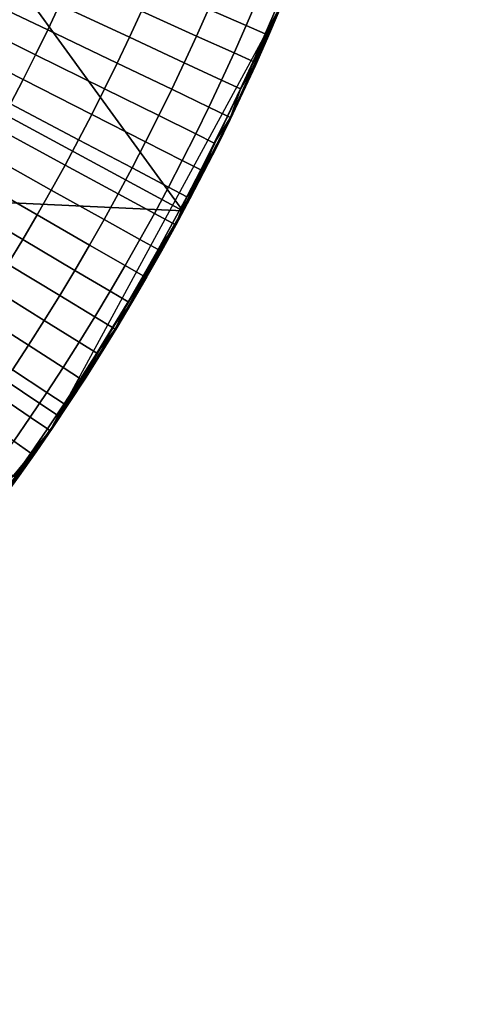
# Model space of a CAD drawing. Extents: x 1237 to 1487, y 1620 to 1870.
# Drawn here: x 1460 to 1482, y 1650 to 1698 of the extents above; entities that cross this region are included whole.
import ezdxf

# ---------------------------------------------------------------- set-up
doc = ezdxf.new("R2010")
doc.units = 0
doc.header["$MEASUREMENT"] = 0
doc.layers.add('DEFAULT', color=7, linetype='Continuous')

msp = doc.modelspace()

# ---------------------------------------------------------------- linework, layer by layer
at = {"layer": 'DEFAULT'}
for radius in [119.973, 99.973]:
    msp.add_circle((1362.314, 1744.824, -476.311), radius, dxfattribs=at)
for points in [[(1454.763, 1706.774, -476.311), (1450.565, 1697.854, -476.311), (1468.154, 1688.33, -476.311)], [(1468.154, 1688.33, -476.311), (1473.155, 1698.912, -476.311), (1454.763, 1706.774, -476.311)], [(1462.128, 1698.412, -240.035), (1461.549, 1697.189, -240.035), (1457.63, 1699.071, -236.772), (1458.186, 1700.245, -236.772)], [(1466.121, 1698.098, -244.125), (1465.539, 1696.826, -244.125), (1462.128, 1698.412, -240.035), (1462.691, 1699.642, -240.035)], [(1471.814, 1698.738, -254.005), (1471.239, 1697.396, -254.005), (1469.399, 1698.198, -248.864), (1469.964, 1699.517, -248.864)], [(1461.549, 1697.189, -240.035), (1460.955, 1695.974, -240.035), (1457.059, 1697.903, -236.772), (1457.63, 1699.071, -236.772)], [(1469.399, 1698.198, -248.864), (1468.817, 1696.885, -248.864), (1466.121, 1698.098, -244.125), (1466.689, 1699.377, -244.125)], [(1472.751, 1698.344, -259.271), (1472.171, 1696.99, -259.271), (1471.239, 1697.396, -254.005), (1471.814, 1698.738, -254.005)], [(1465.539, 1696.826, -244.125), (1464.94, 1695.561, -244.125), (1461.549, 1697.189, -240.035), (1462.128, 1698.412, -240.035)], [(1472.892, 1698.285, -476.311), (1461.661, 1677.584, -476.311), (1467.784, 1687.657, -382.062)], [(1468.817, 1696.885, -248.864), (1468.219, 1695.58, -248.864), (1465.539, 1696.826, -244.125), (1466.121, 1698.098, -244.125)], [(1472.892, 1698.285, -382.062), (1467.784, 1687.657, -382.062), (1467.784, 1687.657, -336.895), (1472.892, 1698.285, -336.895)], [(1472.892, 1698.285, -336.895), (1467.784, 1687.657, -336.895), (1470.469, 1692.908, -291.727)], [(1467.784, 1687.657, -382.062), (1472.892, 1698.285, -382.062), (1472.892, 1698.285, -476.311)], [(1471.239, 1697.396, -254.005), (1470.647, 1696.061, -254.005), (1468.817, 1696.885, -248.864), (1469.399, 1698.198, -248.864)], [(1472.892, 1698.285, -291.727), (1470.469, 1692.908, -291.727), (1471.714, 1695.581, -269.992)], [(1470.469, 1692.908, -291.727), (1472.892, 1698.285, -291.727), (1472.892, 1698.285, -336.895)], [(1471.714, 1695.581, -269.992), (1472.892, 1698.285, -269.992), (1472.892, 1698.285, -291.727)], [(1472.892, 1698.285, -269.992), (1471.714, 1695.581, -269.992), (1472.171, 1696.99, -259.271)], [(1472.171, 1696.99, -259.271), (1472.751, 1698.344, -259.271), (1472.892, 1698.285, -269.992)], [(1450.565, 1697.854, -476.311), (1445.512, 1689.395, -476.311), (1468.154, 1688.33, -476.311)], [(1460.955, 1695.974, -240.035), (1460.347, 1694.765, -240.035), (1456.475, 1696.742, -236.772), (1457.059, 1697.903, -236.772)], [(1464.94, 1695.561, -244.125), (1464.326, 1694.304, -244.125), (1460.955, 1695.974, -240.035), (1461.549, 1697.189, -240.035)], [(1472.171, 1696.99, -259.271), (1471.574, 1695.644, -259.271), (1470.647, 1696.061, -254.005), (1471.239, 1697.396, -254.005)], [(1460.347, 1694.765, -240.035), (1459.723, 1693.565, -240.035), (1455.876, 1695.589, -236.772), (1456.475, 1696.742, -236.772)], [(1468.219, 1695.58, -248.864), (1467.605, 1694.282, -248.864), (1464.94, 1695.561, -244.125), (1465.539, 1696.826, -244.125)], [(1470.647, 1696.061, -254.005), (1470.039, 1694.734, -254.005), (1468.219, 1695.58, -248.864), (1468.817, 1696.885, -248.864)], [(1471.714, 1695.581, -269.992), (1471.574, 1695.644, -259.271), (1472.171, 1696.99, -259.271)], [(1464.326, 1694.304, -244.125), (1463.697, 1693.055, -244.125), (1460.347, 1694.765, -240.035), (1460.955, 1695.974, -240.035)], [(1471.574, 1695.644, -259.271), (1470.96, 1694.305, -259.271), (1470.039, 1694.734, -254.005), (1470.647, 1696.061, -254.005)], [(1470.96, 1694.305, -259.271), (1471.574, 1695.644, -259.271), (1471.714, 1695.581, -269.992)], [(1467.605, 1694.282, -248.864), (1466.975, 1692.993, -248.864), (1464.326, 1694.304, -244.125), (1464.94, 1695.561, -244.125)], [(1470.039, 1694.734, -254.005), (1469.414, 1693.414, -254.005), (1467.605, 1694.282, -248.864), (1468.219, 1695.58, -248.864)], [(1470.469, 1692.908, -291.727), (1470.469, 1692.908, -269.992), (1471.714, 1695.581, -269.992)], [(1471.714, 1695.581, -269.992), (1470.469, 1692.908, -269.992), (1470.96, 1694.305, -259.271)], [(1463.697, 1693.055, -244.125), (1463.052, 1691.813, -244.125), (1459.723, 1693.565, -240.035), (1460.347, 1694.765, -240.035)], [(1470.96, 1694.305, -259.271), (1470.33, 1692.974, -259.271), (1469.414, 1693.414, -254.005), (1470.039, 1694.734, -254.005)], [(1466.975, 1692.993, -248.864), (1466.329, 1691.711, -248.864), (1463.697, 1693.055, -244.125), (1464.326, 1694.304, -244.125)], [(1469.414, 1693.414, -254.005), (1468.774, 1692.102, -254.005), (1466.975, 1692.993, -248.864), (1467.605, 1694.282, -248.864)], [(1470.469, 1692.908, -269.992), (1470.33, 1692.974, -259.271), (1470.96, 1694.305, -259.271)], [(1463.052, 1691.813, -244.125), (1462.392, 1690.579, -244.125), (1459.085, 1692.372, -240.035), (1459.723, 1693.565, -240.035)], [(1470.33, 1692.974, -259.271), (1469.684, 1691.651, -259.271), (1468.774, 1692.102, -254.005), (1469.414, 1693.414, -254.005)], [(1466.329, 1691.711, -248.864), (1465.668, 1690.437, -248.864), (1463.052, 1691.813, -244.125), (1463.697, 1693.055, -244.125)], [(1468.774, 1692.102, -254.005), (1468.117, 1690.798, -254.005), (1466.329, 1691.711, -248.864), (1466.975, 1692.993, -248.864)], [(1470.469, 1692.908, -291.727), (1467.784, 1687.657, -291.727), (1469.158, 1690.266, -269.992)], [(1467.784, 1687.657, -336.895), (1467.784, 1687.657, -291.727), (1470.469, 1692.908, -291.727)], [(1469.158, 1690.266, -269.992), (1470.469, 1692.908, -269.992), (1470.469, 1692.908, -291.727)], [(1470.469, 1692.908, -269.992), (1469.158, 1690.266, -269.992), (1469.684, 1691.651, -259.271)], [(1469.684, 1691.651, -259.271), (1470.33, 1692.974, -259.271), (1470.469, 1692.908, -269.992)], [(1462.392, 1690.579, -244.125), (1461.718, 1689.354, -244.125), (1458.433, 1691.187, -240.035), (1459.085, 1692.372, -240.035)], [(1465.668, 1690.437, -248.864), (1464.991, 1689.171, -248.864), (1462.392, 1690.579, -244.125), (1463.052, 1691.813, -244.125)], [(1469.684, 1691.651, -259.271), (1469.022, 1690.336, -259.271), (1468.117, 1690.798, -254.005), (1468.774, 1692.102, -254.005)], [(1468.117, 1690.798, -254.005), (1467.444, 1689.502, -254.005), (1465.668, 1690.437, -248.864), (1466.329, 1691.711, -248.864)], [(1469.158, 1690.266, -269.992), (1469.022, 1690.336, -259.271), (1469.684, 1691.651, -259.271)], [(1461.718, 1689.354, -244.125), (1461.028, 1688.137, -244.125), (1457.766, 1690.01, -240.035), (1458.433, 1691.187, -240.035)], [(1464.991, 1689.171, -248.864), (1464.298, 1687.914, -248.864), (1461.718, 1689.354, -244.125), (1462.392, 1690.579, -244.125)], [(1467.444, 1689.502, -254.005), (1466.755, 1688.214, -254.005), (1464.991, 1689.171, -248.864), (1465.668, 1690.437, -248.864)], [(1469.022, 1690.336, -259.271), (1468.343, 1689.029, -259.271), (1467.444, 1689.502, -254.005), (1468.117, 1690.798, -254.005)], [(1468.343, 1689.029, -259.271), (1469.022, 1690.336, -259.271), (1469.158, 1690.266, -269.992)], [(1461.028, 1688.137, -244.125), (1460.323, 1686.928, -244.125), (1457.085, 1688.842, -240.035), (1457.766, 1690.01, -240.035)], [(1467.784, 1687.657, -291.727), (1467.784, 1687.657, -269.992), (1469.158, 1690.266, -269.992)], [(1469.158, 1690.266, -269.992), (1467.784, 1687.657, -269.992), (1468.343, 1689.029, -259.271)], [(1455.118, 1668.79, -476.311), (1462.13, 1678.263, -476.311), (1445.512, 1689.395, -476.311)], [(1462.13, 1678.263, -476.311), (1468.154, 1688.33, -476.311), (1445.512, 1689.395, -476.311)], [(1468.343, 1689.029, -259.271), (1467.649, 1687.73, -259.271), (1466.755, 1688.214, -254.005), (1467.444, 1689.502, -254.005)], [(1464.298, 1687.914, -248.864), (1463.591, 1686.665, -248.864), (1461.028, 1688.137, -244.125), (1461.718, 1689.354, -244.125)], [(1466.755, 1688.214, -254.005), (1466.051, 1686.936, -254.005), (1464.298, 1687.914, -248.864), (1464.991, 1689.171, -248.864)], [(1467.784, 1687.657, -269.992), (1467.649, 1687.73, -259.271), (1468.343, 1689.029, -259.271)], [(1460.323, 1686.928, -244.125), (1459.604, 1685.729, -244.125), (1456.389, 1687.682, -240.035), (1457.085, 1688.842, -240.035)], [(1463.591, 1686.665, -248.864), (1462.868, 1685.425, -248.864), (1460.323, 1686.928, -244.125), (1461.028, 1688.137, -244.125)], [(1467.649, 1687.73, -259.271), (1466.939, 1686.441, -259.271), (1466.051, 1686.936, -254.005), (1466.755, 1688.214, -254.005)], [(1467.784, 1687.657, -382.062), (1461.661, 1677.584, -382.062), (1461.661, 1677.584, -336.895), (1467.784, 1687.657, -336.895)], [(1467.784, 1687.657, -336.895), (1461.661, 1677.584, -336.895), (1464.845, 1682.545, -291.727)], [(1461.661, 1677.584, -476.311), (1461.661, 1677.584, -382.062), (1467.784, 1687.657, -382.062)], [(1466.051, 1686.936, -254.005), (1465.331, 1685.666, -254.005), (1463.591, 1686.665, -248.864), (1464.298, 1687.914, -248.864)], [(1467.784, 1687.657, -291.727), (1464.845, 1682.545, -291.727), (1466.346, 1685.083, -269.992)], [(1464.845, 1682.545, -291.727), (1467.784, 1687.657, -291.727), (1467.784, 1687.657, -336.895)], [(1466.346, 1685.083, -269.992), (1467.784, 1687.657, -269.992), (1467.784, 1687.657, -291.727)], [(1467.784, 1687.657, -269.992), (1466.346, 1685.083, -269.992), (1466.939, 1686.441, -259.271)], [(1466.939, 1686.441, -259.271), (1467.649, 1687.73, -259.271), (1467.784, 1687.657, -269.992)], [(1462.868, 1685.425, -248.864), (1462.13, 1684.194, -248.864), (1459.604, 1685.729, -244.125), (1460.323, 1686.928, -244.125)], [(1465.331, 1685.666, -254.005), (1464.596, 1684.404, -254.005), (1462.868, 1685.425, -248.864), (1463.591, 1686.665, -248.864)], [(1466.939, 1686.441, -259.271), (1466.213, 1685.16, -259.271), (1465.331, 1685.666, -254.005), (1466.051, 1686.936, -254.005)], [(1466.346, 1685.083, -269.992), (1466.213, 1685.16, -259.271), (1466.939, 1686.441, -259.271)], [(1462.13, 1684.194, -248.864), (1461.377, 1682.973, -248.864), (1458.87, 1684.538, -244.125), (1459.604, 1685.729, -244.125)], [(1466.213, 1685.16, -259.271), (1465.471, 1683.888, -259.271), (1464.596, 1684.404, -254.005), (1465.331, 1685.666, -254.005)], [(1464.596, 1684.404, -254.005), (1463.846, 1683.152, -254.005), (1462.13, 1684.194, -248.864), (1462.868, 1685.425, -248.864)], [(1464.845, 1682.545, -291.727), (1464.845, 1682.545, -269.992), (1466.346, 1685.083, -269.992)], [(1466.346, 1685.083, -269.992), (1464.845, 1682.545, -269.992), (1465.471, 1683.888, -259.271)], [(1465.471, 1683.888, -259.271), (1466.213, 1685.16, -259.271), (1466.346, 1685.083, -269.992)], [(1461.377, 1682.973, -248.864), (1460.61, 1681.76, -248.864), (1458.122, 1683.356, -244.125), (1458.87, 1684.538, -244.125)], [(1463.846, 1683.152, -254.005), (1463.08, 1681.91, -254.005), (1461.377, 1682.973, -248.864), (1462.13, 1684.194, -248.864)], [(1465.471, 1683.888, -259.271), (1464.714, 1682.625, -259.271), (1463.846, 1683.152, -254.005), (1464.596, 1684.404, -254.005)], [(1464.845, 1682.545, -269.992), (1464.714, 1682.625, -259.271), (1465.471, 1683.888, -259.271)], [(1460.61, 1681.76, -248.864), (1459.827, 1680.557, -248.864), (1457.36, 1682.184, -244.125), (1458.122, 1683.356, -244.125)], [(1464.714, 1682.625, -259.271), (1463.942, 1681.372, -259.271), (1463.08, 1681.91, -254.005), (1463.846, 1683.152, -254.005)], [(1463.08, 1681.91, -254.005), (1462.299, 1680.677, -254.005), (1460.61, 1681.76, -248.864), (1461.377, 1682.973, -248.864)], [(1463.942, 1681.372, -259.271), (1464.714, 1682.625, -259.271), (1464.845, 1682.545, -269.992)], [(1464.845, 1682.545, -291.727), (1461.661, 1677.584, -291.727), (1463.283, 1680.045, -269.992)], [(1461.661, 1677.584, -336.895), (1461.661, 1677.584, -291.727), (1464.845, 1682.545, -291.727)], [(1463.283, 1680.045, -269.992), (1464.845, 1682.545, -269.992), (1464.845, 1682.545, -291.727)], [(1464.845, 1682.545, -269.992), (1463.283, 1680.045, -269.992), (1463.942, 1681.372, -259.271)], [(1462.299, 1680.677, -254.005), (1461.503, 1679.453, -254.005), (1459.827, 1680.557, -248.864), (1460.61, 1681.76, -248.864)], [(1463.942, 1681.372, -259.271), (1463.154, 1680.128, -259.271), (1462.299, 1680.677, -254.005), (1463.08, 1681.91, -254.005)], [(1463.283, 1680.045, -269.992), (1463.154, 1680.128, -259.271), (1463.942, 1681.372, -259.271)], [(1461.503, 1679.453, -254.005), (1460.693, 1678.239, -254.005), (1459.031, 1679.364, -248.864), (1459.827, 1680.557, -248.864)], [(1463.154, 1680.128, -259.271), (1462.352, 1678.894, -259.271), (1461.503, 1679.453, -254.005), (1462.299, 1680.677, -254.005)], [(1461.661, 1677.584, -291.727), (1461.661, 1677.584, -269.992), (1463.283, 1680.045, -269.992)], [(1463.283, 1680.045, -269.992), (1461.661, 1677.584, -269.992), (1462.352, 1678.894, -259.271)], [(1462.352, 1678.894, -259.271), (1463.154, 1680.128, -259.271), (1463.283, 1680.045, -269.992)], [(1460.693, 1678.239, -254.005), (1459.892, 1677.071, -254.005), (1458.243, 1678.216, -248.864), (1459.031, 1679.364, -248.864)], [(1462.352, 1678.894, -259.271), (1461.534, 1677.67, -259.271), (1460.693, 1678.239, -254.005), (1461.503, 1679.453, -254.005)], [(1461.661, 1677.584, -269.992), (1461.534, 1677.67, -259.271), (1462.352, 1678.894, -259.271)], [(1461.534, 1677.67, -259.271), (1460.727, 1676.491, -259.271), (1459.892, 1677.071, -254.005), (1460.693, 1678.239, -254.005)], [(1461.661, 1677.584, -476.311), (1447.123, 1659.966, -476.311), (1454.81, 1668.426, -382.062)], [(1461.661, 1677.584, -382.062), (1454.81, 1668.426, -382.062), (1454.81, 1668.426, -336.895), (1461.661, 1677.584, -336.895)], [(1461.661, 1677.584, -336.895), (1454.81, 1668.426, -336.895), (1458.344, 1672.923, -291.727)], [(1454.81, 1668.426, -382.062), (1461.661, 1677.584, -382.062), (1461.661, 1677.584, -476.311)], [(1461.661, 1677.584, -291.727), (1458.344, 1672.923, -291.727), (1460.03, 1675.234, -269.992)], [(1458.344, 1672.923, -291.727), (1461.661, 1677.584, -291.727), (1461.661, 1677.584, -336.895)], [(1460.03, 1675.234, -269.992), (1461.661, 1677.584, -269.992), (1461.661, 1677.584, -291.727)], [(1461.661, 1677.584, -269.992), (1460.03, 1675.234, -269.992), (1460.727, 1676.491, -259.271)], [(1460.727, 1676.491, -259.271), (1461.534, 1677.67, -259.271), (1461.661, 1677.584, -269.992)], [(1460.727, 1676.491, -259.271), (1459.905, 1675.323, -259.271), (1459.078, 1675.912, -254.005), (1459.892, 1677.071, -254.005)], [(1460.03, 1675.234, -269.992), (1459.905, 1675.323, -259.271), (1460.727, 1676.491, -259.271)]]:
    msp.add_3dface(points, dxfattribs=at)

doc.saveas('drawing.dxf')
